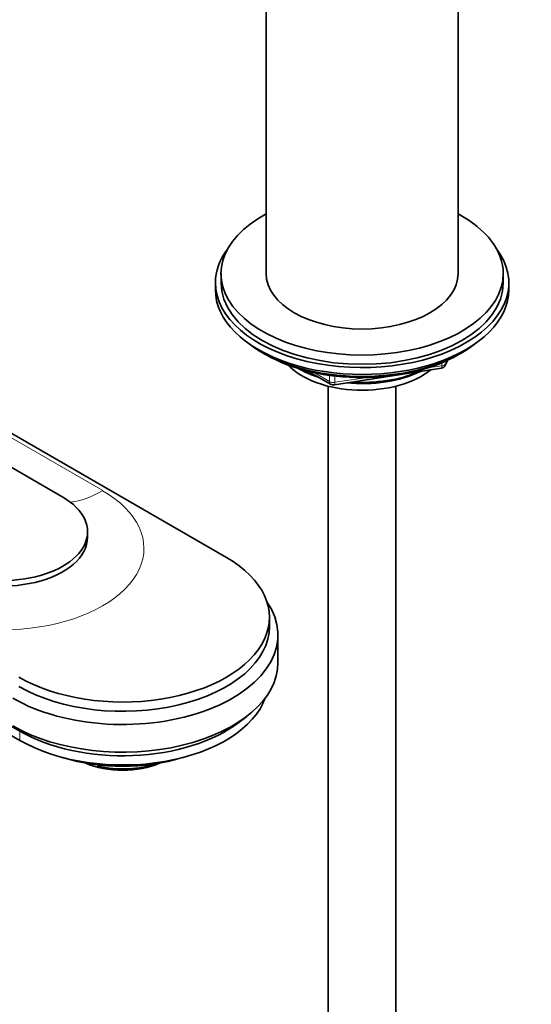
# Model space of a CAD drawing. Units: millimetres. Extents: x 0 to 2410, y 0 to 2750.
# Drawn here: x 1943 to 2034, y 643 to 817 of the extents above; entities that cross this region are included whole.
import ezdxf
from ezdxf import colors
from ezdxf.entities.mleader import LeaderData, LeaderLine
from ezdxf.math import Vec2, Vec3

# ---------------------------------------------------------------- set-up
doc = ezdxf.new("R2010")
doc.units = ezdxf.units.MM
doc.layers.add('DV6_Défaut', color=7, linetype='Continuous')
doc.layers.add('Défaut', color=7, linetype='Continuous')

# ---------------------------------------------------------------- blocks, each defined once
blk = doc.blocks.new('_DOT')
at = {"color": 0}
blk.add_line((0, 0), (-1, 0), dxfattribs=at)
at = {"color": 0, "const_width": 0.333}
blk.add_lwpolyline([(-0.1665, 0, 1), (0.1665, 0, 1)], format="xyb", close=True, dxfattribs=at)
blk = doc.blocks.new('SE5')
at = {"layer": 'DV6_Défaut', "color": 7, "linetype": 'Continuous', "lineweight": 35}
for p, q in [((1986.91, 824.79), (1986.91, 772.18)), ((2020.91, 772.18), (2020.91, 824.79)), ((1824.31, 811.7), (1979.87, 721.88)), ((1950.88, 732.58), (1816.53, 810.14)), ((1787.68, 780.91), (1943.24, 691.1)), ((1787.68, 779.28), (1943.24, 689.47)), ((1978.91, 772.18), (1978.91, 770.54)), ((2028.91, 770.54), (2028.91, 772.18)), ((1977.91, 770.54), (1977.91, 769.32)), ((2029.91, 769.32), (2029.91, 770.54)), ((1986.24, 758.17), (1986.83, 757.83)), ((2020.99, 757.83), (2021.59, 758.17)), ((2018.7, 755.99), (2019.1, 756.84)), ((1994.43, 754.86), (1998.33, 752.61)), ((1998.99, 752.49), (2017.95, 755.42)), ((1997.91, 752.24), (1997.91, 211.57)), ((2009.91, 211.57), (2009.91, 752.24)), ((1955.27, 725.47), (1955.27, 726.45)), ((1987.49, 709.63), (1987.49, 711.27)), ((1988.99, 703.26), (1988.99, 708.16)), ((1982.11, 692.68), (1983.47, 693.72)), ((1957.1, 684.9), (1957.1, 685.13))]:
    blk.add_line(p, q, dxfattribs=at)
at = {"layer": 'DV6_Défaut', "color": 7, "linetype": 'Continuous', "lineweight": 18}
for p, q in [((1823.6, 811.28), (1957.95, 733.72)), ((2015.52, 755.46), (2018.05, 755.85)), ((2018.05, 755.85), (2018.05, 756.38)), ((2018.76, 756.26), (2019.01, 756.8)), ((2018.76, 756.69), (2018.76, 756.26)), ((1995.41, 754.63), (1998.13, 753.07)), ((1998.13, 753.07), (1998.13, 754.15)), ((1999.09, 754.02), (1999.09, 752.92)), ((1999.09, 752.92), (2004.45, 753.74)), ((1943.24, 691.1), (1942.04, 692.04)), ((1943.24, 689.47), (1943.24, 691.1))]:
    blk.add_line(p, q, dxfattribs=at)
at = {"layer": 'DV6_Défaut', "color": 7, "linetype": 'Continuous', "lineweight": 35}
for centre, start, end in [((2017.79, 756.41), 278.794, 335.1039), ((1998.83, 753.47), 240, 278.794)]:
    blk.add_arc(centre, 1, start, end, dxfattribs=at)
for centre, major_axis, start_param, end_param in [((2003.91, 772.18), (25, 0), 2.318559, 6.283185), ((2003.91, 772.18), (25, 0), 0, 0.823034), ((2003.91, 770.54), (-26, 0), 5.870417, 6.283185), ((2003.91, 770.54), (-26, 0), 0, 3.554361), ((2003.91, 772.18), (17, 0), 3.141593, 6.283185), ((2003.91, 770.54), (25, 0), 3.141593, 6.283185), ((2003.91, 769.32), (-26, 0), 0, 3.141593), ((2003.91, 768.38), (25, 0), 3.775682, 5.649096), ((2003.91, 767.69), (24.15, 0), 3.926991, 5.497787), ((2003.91, 760.17), (-15, 0), 0.505841, 2.520403), ((2003.91, 761.97), (-16.09, 0), 0.785398, 1.076804), ((2003.91, 762.71), (-17, 0), 0.850392, 1.068867), ((2003.91, 761.97), (-16.09, 0), 1.397728, 2.267463), ((2003.91, 762.71), (-17, 0), 1.46012, 2.205071), ((1940.27, 726.45), (-15, 0), 0.785398, 3.926991), ((1940.27, 725.47), (-15, 0), 0.785398, 3.141593), ((1961.49, 711.27), (-26, 0), 0.785398, 3.926991), ((1961.49, 708.16), (-27.5, 0), 0.785398, 3.51976), ((1961.49, 709.63), (-26, 0), 0.785398, 3.141593), ((1961.49, 703.26), (-27.5, 0), 0.785398, 3.141593), ((1961.49, 700), (-25.8, 0), 0.785398, 2.939426), ((1961.49, 701.63), (-25.8, 0), 0.785398, 2.49679), ((1961.49, 697.88), (-22.5, 0), 1.079214, 2.062379), ((1961.49, 690.53), (-11, 0), 0.922777, 2.218816), ((1961.49, 691.34), (-12, 0), 1.196536, 2.100994)]:
    blk.add_ellipse(centre, major_axis=major_axis, ratio=0.57735, start_param=start_param, end_param=end_param, dxfattribs=at)
at = {"layer": 'DV6_Défaut', "color": 7, "linetype": 'Continuous', "lineweight": 18}
for centre, major_axis, ratio, start_param, end_param in [((2017.79, 756.41), (-0.153, 0.988), 0.211325, 3.141593, 4.080475), ((2017.79, 756.41), (1, 0), 0.57735, 4.974188, 6.021386), ((2017.79, 756.41), (-0.907, 0.421), 0.788675, 3.141593, 3.492472), ((1998.83, 753.47), (-1, 0), 0.57735, 0.785398, 1.832596), ((1998.83, 753.47), (0.5, 0.866), 0.57735, 2.356194, 3.141593), ((1998.83, 753.47), (-0.153, 0.988), 0.211325, 3.141593, 4.080475), ((1940.27, 723.51), (-24.99, 0), 0.57735, 0.785398, 3.926991), ((1957.95, 751.68), (-11, -19.05), 0.57735, 0.409917, 0.785398)]:
    blk.add_ellipse(centre, major_axis=major_axis, ratio=ratio, start_param=start_param, end_param=end_param, dxfattribs=at)

msp = doc.modelspace()

# ---------------------------------------------------------------- block references
at = {"layer": 'Défaut'}
msp.add_blockref('SE5', (0, 0), dxfattribs=at)

# ---------------------------------------------------------------- leaders
at = {"layer": 'Défaut', "color": 7, "linetype": 'Continuous', "lineweight": 18}
ml = msp.add_multileader_mtext('Standard', dxfattribs=at)
ml.set_content('{\\pxsm0.9;\\fSolid Edge ISO|b1||i0||c0|p34;\\W1.;06/04/2021\\P}', color=256)
ml.set_leader_properties()
ml.set_arrow_properties(name='DOT')
ml.build(insert=Vec2(0, 0))
ml.multileader.update_dxf_attribs({"leader_type": 0, "dogleg_length": 0, "arrow_head_size": 12})
ctx = ml.context
ctx.base_point, ctx.char_height, ctx.arrow_head_size, ctx.landing_gap_size = Vec3(2322.81, 2735.46), 12, 12, 4.2
notes = []
notes.append((ctx, [(0, (0, 0, 0), (0, 0), (1, 0), 1, [])]))
ctx.mtext.insert = Vec3(2324.81, 2741.58)
for ctx, leaders in notes:
    for number, flags, end, landing, length, lines in leaders:
        leader = LeaderData()
        leader.index, (leader.has_last_leader_line, leader.has_dogleg_vector, leader.attachment_direction) = number, flags
        leader.last_leader_point, leader.dogleg_vector, leader.dogleg_length = Vec3(end), Vec3(landing), length
        for number, points, colour, breaks in lines:
            line = LeaderLine()
            line.index, line.vertices, line.color, line.breaks = number, Vec3.list(points), colors.encode_raw_color(colour), breaks
            leader.lines.append(line)
        ctx.leaders.append(leader)

doc.saveas('drawing.dxf')
